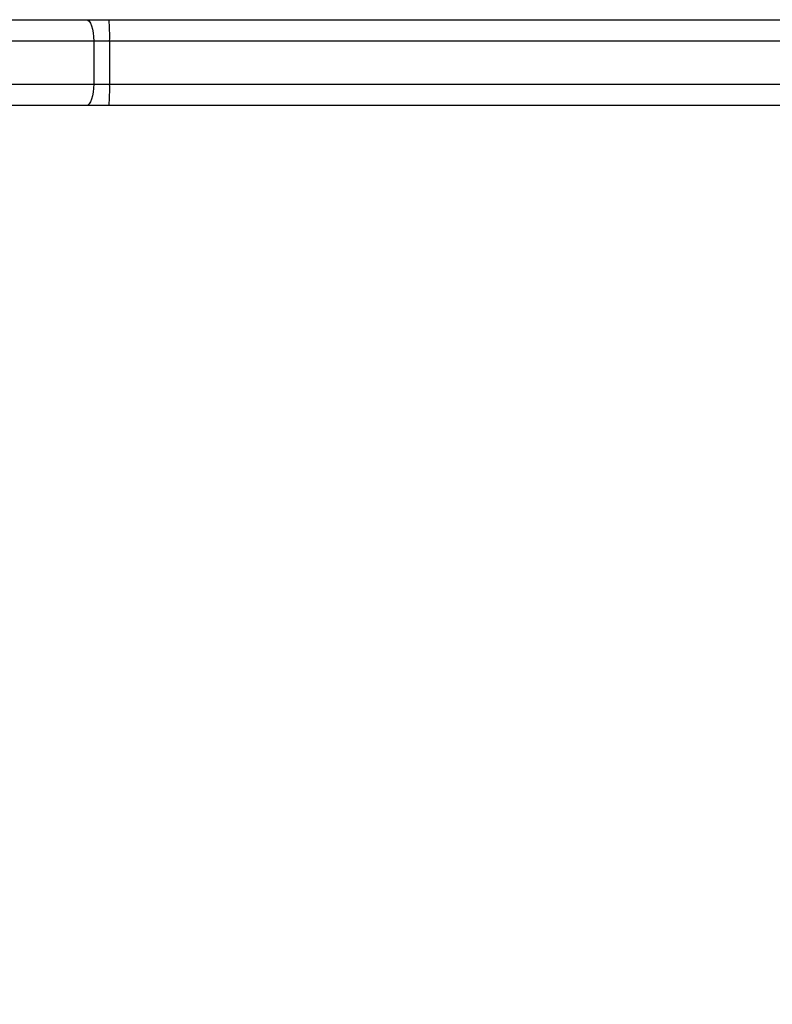
# Model space of a CAD drawing. Units: millimetres. Extents: x 55 to 484, y 201 to 603.
# Drawn here: x 268 to 279, y 393 to 407 of the extents above; entities that cross this region are included whole.
import ezdxf

# ---------------------------------------------------------------- set-up
doc = ezdxf.new("R2010")
doc.units = ezdxf.units.MM
doc.header["$LTSCALE"] = 25
doc.header["$PDSIZE"] = -1
doc.layers.add('SLD-0', color=179, linetype='Continuous')
doc.styles.add('SLDTEXTSTYLE2', font='TXT', dxfattribs={"width": 0.75})
doc.dimstyles.new('SLDDIMSTYLE1', dxfattribs={"dimtxt": 8.75, "dimasz": 8.255, "dimexe": 0, "dimexo": 0.0625, "dimgap": 2.1875, "dimtad": 1, "dimdec": 0, "dimrnd": 1e-09, "dimzin": 12, "dimdsep": 46, "dimtxsty": 'SLDTEXTSTYLE2', "dimsah": 1, "dimcen": 0.09, "dimadec": 0, "dimazin": 3, "dimtfac": 1, "dimtdec": 0, "dimtofl": 0, "dimtmove": 0, "dimatfit": 3, "dimfxl": 1, "dimfrac": 2, "dimtolj": 1, "dimtzin": 12, "dimarcsym": 0})

# ---------------------------------------------------------------- blocks, each defined once
blk = doc.blocks.new('_D_1')
at = {"layer": 'Defpoints', "color": 0}
for p in [(439.093, 401.503), (54.993, 396.24), (54.993, 202.766)]:
    blk.add_point(p, dxfattribs=at)
at = {"layer": 'SLD-0', "color": 0, "lineweight": -2}
for p, q in [((439.093, 401.44), (439.093, 202.766)), ((54.993, 396.178), (54.993, 202.766)), ((430.838, 202.766), (63.248, 202.766))]:
    blk.add_line(p, q, dxfattribs=at)
at = {"layer": 'SLD-0', "color": 0}
for points in [[(63.248, 204.142), (63.248, 201.39), (54.993, 202.766)], [(430.838, 201.39), (430.838, 204.142), (439.093, 202.766)]]:
    blk.add_solid(points, dxfattribs=at)
at = {"layer": 'SLD-0', "color": 0, "insert": (245.988, 213.704), "char_height": 8.75, "attachment_point": 2, "style": 'SLDTEXTSTYLE2'}
blk.add_mtext('\\A1;384', dxfattribs=at)
blk = doc.blocks.new('_D_3')
at = {"layer": 'Defpoints', "color": 0}
for p in [(204.993, 399.815), (289.093, 399.815), (289.093, 224.426)]:
    blk.add_point(p, dxfattribs=at)
at = {"layer": 'SLD-0', "color": 0, "lineweight": -2}
for p, q in [((204.993, 399.753), (204.993, 224.426)), ((289.093, 399.753), (289.093, 224.426)), ((213.248, 224.426), (280.838, 224.426))]:
    blk.add_line(p, q, dxfattribs=at)
at = {"layer": 'SLD-0', "color": 0}
for points in [[(213.248, 225.802), (213.248, 223.051), (204.993, 224.426)], [(280.838, 223.051), (280.838, 225.802), (289.093, 224.426)]]:
    blk.add_solid(points, dxfattribs=at)
at = {"layer": 'SLD-0', "color": 0, "insert": (245.988, 235.364), "char_height": 8.75, "attachment_point": 2, "style": 'SLDTEXTSTYLE2'}
blk.add_mtext('\\A1;84', dxfattribs=at)

msp = doc.modelspace()

# ---------------------------------------------------------------- linework, layer by layer
at = {"color": 0, "linetype": 'Continuous', "lineweight": 25}
for p, q in [((260.93, 406.765), (269.174, 406.765)), ((269.174, 406.765), (269.49, 406.765)), ((269.49, 406.765), (287.682, 406.765)), ((269.277, 406.465), (261.033, 406.465)), ((269.277, 406.465), (269.277, 405.865)), ((269.499, 406.465), (269.277, 406.465)), ((269.499, 406.465), (269.499, 405.865)), ((287.713, 406.465), (269.499, 406.465)), ((261.033, 405.865), (269.277, 405.865)), ((269.277, 405.865), (269.499, 405.865)), ((269.499, 405.865), (279.829, 405.865)), ((269.174, 405.565), (260.93, 405.565)), ((269.49, 405.565), (269.174, 405.565)), ((279.391, 405.565), (269.49, 405.565))]:
    msp.add_line(p, q, dxfattribs=at)
at = {"color": 0, "linetype": 'Continuous', "lineweight": 25, "flags": 128}
for points in [[(269.174, 406.765), (269.194, 406.76), (269.213, 406.743), (269.231, 406.715), (269.247, 406.678), (269.26, 406.632), (269.269, 406.58), (269.275, 406.524), (269.277, 406.465)], [(269.277, 405.865), (269.275, 405.807), (269.269, 405.751), (269.26, 405.699), (269.247, 405.653), (269.231, 405.616), (269.213, 405.588), (269.194, 405.571), (269.174, 405.565)]]:
    msp.add_lwpolyline(points, dxfattribs=at)
at = {"color": 0, "linetype": 'Continuous', "lineweight": 25}
for centre, start, end in [((266.767, 406.54), 358.4298, 4.7249), ((266.767, 405.791), 355.2751, 1.5702)]:
    msp.add_arc(centre, 2.733, start, end, dxfattribs=at)

# ---------------------------------------------------------------- dimensions: what is measured, and where the dimension line sits
at = {"layer": 'SLD-0', "color": 0}
for base, p1, p2, picture, middle in [((54.993, 202.766), (439.093, 401.503), (54.993, 396.24), '_D_1', (245.988, 202.766)), ((289.093, 224.426), (204.993, 399.815), (289.093, 399.815), '_D_3', (245.988, 224.426))]:
    dim = msp.add_linear_dim(base=base, p1=p1, p2=p2, dimstyle='SLDDIMSTYLE1', dxfattribs=at)
    dim.commit()
    dim.dimension.update_dxf_attribs({"geometry": picture, "text_midpoint": middle, "dimtype": 160})

doc.saveas('drawing.dxf')
